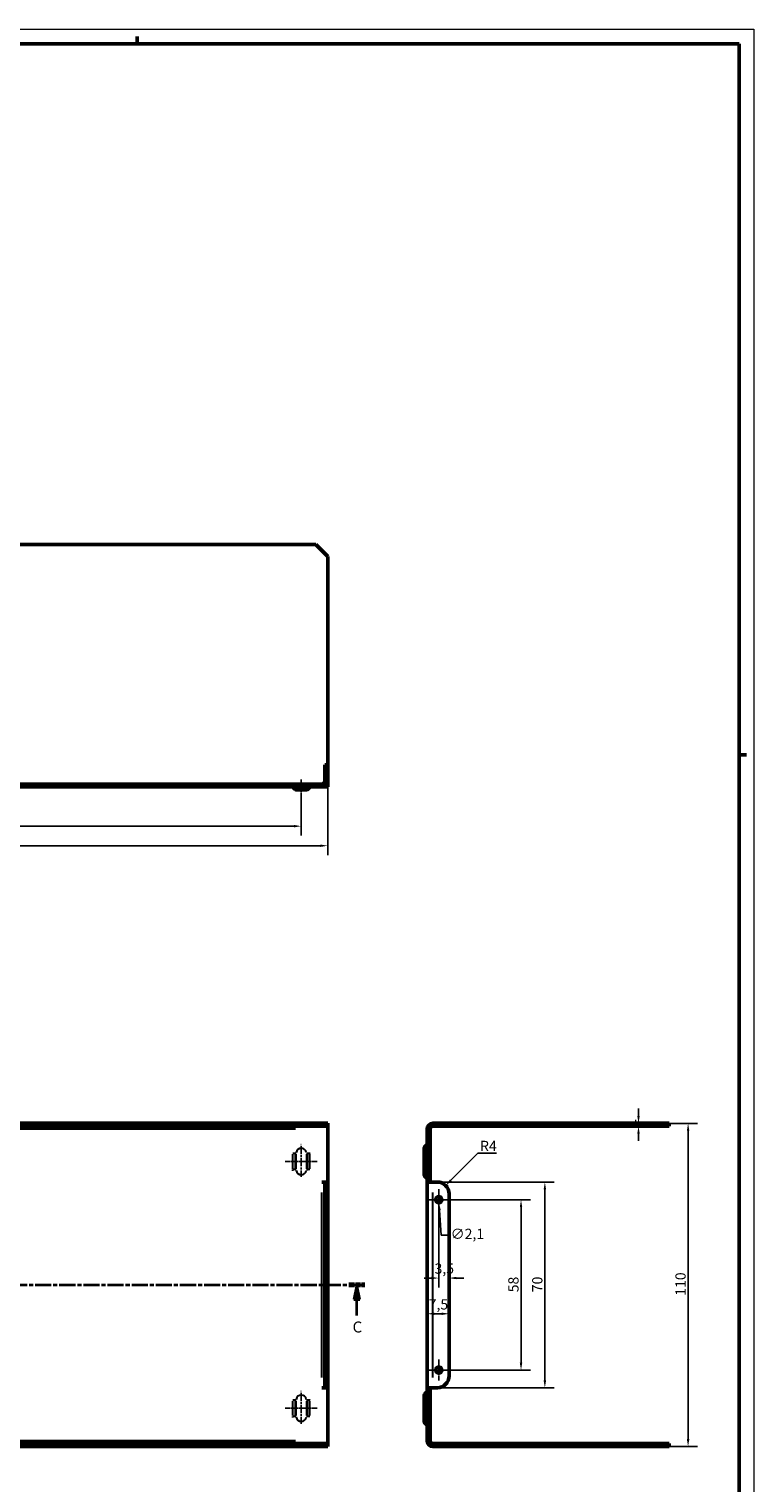
# Model space of a CAD drawing. Extents: x 0 to 1189, y 0 to 841.
# Drawn here: x 942 to 1189, y 346 to 841 of the extents above; entities that cross this region are included whole.
import ezdxf

# ---------------------------------------------------------------- set-up
doc = ezdxf.new("R2010")
doc.units = 0
doc.linetypes.add('CHAIN', pattern=[0.3543, 0.2362, -0.0295, 0.0591, -0.0295])
doc.linetypes.add('LONG_DASH_DOTTED', pattern=[0.3001, 0.2362, -0.0295, 0.0049, -0.0295])
doc.layers.get('0').update_dxf_attribs({"lineweight": 25})
for name, color, linetype, lineweight in [('Centro(ISO)', 179, 'CHAIN', 25), ('Geometria schizzo(ISO)', 7, 'Continuous', 50), ('Linea del centro(ISO)', 179, 'CHAIN', 25), ('Linee di vista in sezione(ISO)', 7, 'LONG_DASH_DOTTED', 35), ('Quote(ISO)', 7, 'Continuous', 25), ('Spigoli tangenti visibili(ISO)', 251, 'Continuous', 30), ('Spigoli visibili(ISO)', 7, 'Continuous', 50), ('Tratteggio', 3, 'Continuous', 9)]:
    doc.layers.add(name, color=color, linetype=linetype, lineweight=lineweight)
doc.styles.add('DEFAULT-ISO~0', font='ARIAL.TTF')
doc.styles.add('Stile testo32', font='ARIAL.TTF')
doc.dimstyles.new('DEFAULT-ISO-Metodo 1b', dxfattribs={"dimtxt": 3.5, "dimasz": 2.5, "dimexe": 3.175, "dimexo": 0, "dimgap": 0.762, "dimtad": 1, "dimtoh": 1, "dimrnd": 1e-08, "dimtxsty": 'DEFAULT-ISO~0', "dimcen": 0.09, "dimdle": 10, "dimclrd": 2, "dimclre": 2, "dimclrt": 6, "dimazin": 2, "dimtfac": 0.714286, "dimtofl": 0, "dimtmove": 0, "dimatfit": 3, "dimfxl": 0, "dimtolj": 1, "dimlwd": 25, "dimlwe": 25, "dimarcsym": 0})

# ---------------------------------------------------------------- blocks, each defined once
blk = doc.blocks.new('SezioneConv2d2')
at = {"layer": 'Linee di vista in sezione(ISO)', "linetype": 'CHAIN', "ltscale": 23.200485}
blk.add_line((812.68, 413.51), (1056.48, 413.51), dxfattribs=at)
at = {"layer": 'Linee di vista in sezione(ISO)', "lineweight": 70, "ltscale": 7.110301}
for p, q in [((812.68, 413.51), (818.1, 413.51)), ((1051.06, 413.51), (1056.48, 413.51))]:
    blk.add_line(p, q, dxfattribs=at)
at = {"layer": 'Linee di vista in sezione(ISO)', "linetype": 'Continuous'}
for p, q in [((815.39, 413.51), (814.39, 408.51)), ((815.39, 408.51), (815.39, 413.51)), ((816.39, 408.51), (815.39, 413.51)), ((1053.77, 413.51), (1052.77, 408.51)), ((1053.77, 408.51), (1053.77, 413.51)), ((1054.77, 408.51), (1053.77, 413.51)), ((814.39, 408.51), (816.39, 408.51)), ((815.39, 403.15), (815.39, 408.51)), ((1052.77, 408.51), (1054.77, 408.51)), ((1053.77, 403.15), (1053.77, 408.51))]:
    blk.add_line(p, q, dxfattribs=at)
at = {"layer": 'Linee di vista in sezione(ISO)', "linetype": 'Continuous', "flags": 128}
for points in [[(816.39, 408.51), (815.39, 413.51)], [(1054.77, 408.51), (1053.77, 413.51)]]:
    blk.add_lwpolyline(points, dxfattribs=at)
at = {"layer": 'Linee di vista in sezione(ISO)'}
for points in [[(816.39, 408.51), (815.39, 413.51), (814.39, 408.51), (816.39, 408.51)], [(1054.77, 408.51), (1053.77, 413.51), (1052.77, 408.51), (1054.77, 408.51)]]:
    blk.add_solid(points, dxfattribs=at)
at = {"layer": 'Linee di vista in sezione(ISO)', "char_height": 3.75, "attachment_point": 7, "style": 'Stile testo32'}
for insert, line_spacing_factor in [((813.94, 396.14), 1.875), ((1052.32, 396.14), 3.059481)]:
    blk.add_mtext('C', dxfattribs=dict(at, insert=insert, line_spacing_factor=line_spacing_factor))
blk = doc.blocks.new('*D65')
at = {"layer": 'Defpoints', "color": 0, "linetype": 'Continuous'}
for p in [(1160.18, 468.51), (1160.18, 358.51), (1166.58, 358.51)]:
    blk.add_point(p, dxfattribs=at)
at = {"layer": 'Quote(ISO)', "color": 2, "linetype": 'Continuous', "lineweight": 25}
for p, q in [((1160.18, 468.51), (1169.76, 468.51)), ((1166.58, 466.01), (1166.58, 361.01)), ((1160.18, 358.51), (1169.76, 358.51))]:
    blk.add_line(p, q, dxfattribs=at)
at = {"layer": 'Quote(ISO)', "color": 2, "linetype": 'Continuous'}
for points in [[(1166.16, 466.01), (1167, 466.01), (1166.58, 468.51)], [(1166.16, 361.01), (1167, 361.01), (1166.58, 358.51)]]:
    blk.add_solid(points, dxfattribs=at)
at = {"layer": 'Quote(ISO)', "color": 6, "linetype": 'Continuous', "lineweight": 25, "insert": (1162.25, 409.82), "char_height": 3.5, "attachment_point": 1, "rotation": 90, "style": 'DEFAULT-ISO~0'}
blk.add_mtext('\\A1;110', dxfattribs=at)
blk = doc.blocks.new('*D66')
at = {"layer": 'Defpoints', "color": 0, "linetype": 'Continuous'}
for p in [(1149.69, 468.51), (1149.69, 467.51), (1149.69, 467.51)]:
    blk.add_point(p, dxfattribs=at)
at = {"layer": 'Quote(ISO)', "color": 2, "linetype": 'Continuous', "lineweight": 25}
for p, q in [((1149.69, 471.01), (1149.69, 473.51)), ((1149.69, 465.01), (1149.69, 462.51))]:
    blk.add_line(p, q, dxfattribs=at)
at = {"layer": 'Quote(ISO)', "color": 2, "linetype": 'Continuous'}
for points in [[(1149.27, 471.01), (1150.1, 471.01), (1149.69, 468.51)], [(1149.27, 465.01), (1150.1, 465.01), (1149.69, 467.51)]]:
    blk.add_solid(points, dxfattribs=at)
at = {"layer": 'Quote(ISO)', "color": 6, "linetype": 'Continuous', "lineweight": 25, "insert": (1145.41, 467.37), "char_height": 3.5, "attachment_point": 1, "rotation": 90, "style": 'DEFAULT-ISO~0'}
blk.add_mtext('\\A1;1', dxfattribs=at)
blk = doc.blocks.new('*D72')
at = {"layer": 'Defpoints', "color": 0, "linetype": 'Continuous'}
for p in [(1043.83, 590.51), (823.83, 585.01), (1043.83, 563.01)]:
    blk.add_point(p, dxfattribs=at)
at = {"layer": 'Quote(ISO)', "color": 2, "linetype": 'Continuous', "lineweight": 25}
for p, q in [((1043.83, 590.51), (1043.83, 559.84)), ((823.83, 585.01), (823.83, 559.84)), ((826.33, 563.01), (1041.33, 563.01))]:
    blk.add_line(p, q, dxfattribs=at)
at = {"layer": 'Quote(ISO)', "color": 2, "linetype": 'Continuous'}
for points in [[(826.33, 563.43), (826.33, 562.6), (823.83, 563.01)], [(1041.33, 563.43), (1041.33, 562.6), (1043.83, 563.01)]]:
    blk.add_solid(points, dxfattribs=at)
at = {"layer": 'Quote(ISO)', "color": 6, "linetype": 'Continuous', "lineweight": 25, "insert": (929.94, 567.35), "char_height": 3.5, "attachment_point": 1, "style": 'DEFAULT-ISO~0'}
blk.add_mtext('\\A1;220', dxfattribs=at)
blk = doc.blocks.new('*D73')
at = {"layer": 'Defpoints', "color": 0, "linetype": 'Continuous'}
for p in [(832.83, 579.66), (1034.83, 579.66), (1034.83, 569.66)]:
    blk.add_point(p, dxfattribs=at)
at = {"layer": 'Quote(ISO)', "color": 2, "linetype": 'Continuous', "lineweight": 25}
for p, q in [((832.83, 579.66), (832.83, 566.48)), ((1034.83, 579.66), (1034.83, 566.48)), ((835.33, 569.66), (1032.33, 569.66))]:
    blk.add_line(p, q, dxfattribs=at)
at = {"layer": 'Quote(ISO)', "color": 2, "linetype": 'Continuous'}
for points in [[(835.33, 570.08), (835.33, 569.24), (832.83, 569.66)], [(1032.33, 570.08), (1032.33, 569.24), (1034.83, 569.66)]]:
    blk.add_solid(points, dxfattribs=at)
at = {"layer": 'Quote(ISO)', "color": 6, "linetype": 'Continuous', "lineweight": 25, "insert": (929.95, 573.99), "char_height": 3.5, "attachment_point": 1, "style": 'DEFAULT-ISO~0'}
blk.add_mtext('\\A1;202', dxfattribs=at)
blk = doc.blocks.new('*D74')
at = {"layer": 'Defpoints', "color": 0, "linetype": 'Continuous'}
for p in [(1079.68, 448.51), (1081.18, 378.51), (1117.79, 378.51)]:
    blk.add_point(p, dxfattribs=at)
at = {"layer": 'Quote(ISO)', "color": 2, "linetype": 'Continuous', "lineweight": 25}
for p, q in [((1079.68, 448.51), (1120.97, 448.51)), ((1117.79, 446.01), (1117.79, 381.01)), ((1081.18, 378.51), (1120.97, 378.51))]:
    blk.add_line(p, q, dxfattribs=at)
at = {"layer": 'Quote(ISO)', "color": 2, "linetype": 'Continuous'}
for points in [[(1117.38, 446.01), (1118.21, 446.01), (1117.79, 448.51)], [(1117.38, 381.01), (1118.21, 381.01), (1117.79, 378.51)]]:
    blk.add_solid(points, dxfattribs=at)
at = {"layer": 'Quote(ISO)', "color": 6, "linetype": 'Continuous', "lineweight": 25, "insert": (1113.46, 411.03), "char_height": 3.5, "attachment_point": 1, "rotation": 90, "style": 'DEFAULT-ISO~0'}
blk.add_mtext('\\A1;70', dxfattribs=at)
blk = doc.blocks.new('*D75')
at = {"layer": 'Defpoints', "color": 0, "linetype": 'Continuous'}
for p in [(1081.68, 442.51), (1081.68, 384.51), (1109.68, 384.51)]:
    blk.add_point(p, dxfattribs=at)
at = {"layer": 'Quote(ISO)', "color": 2, "linetype": 'Continuous', "lineweight": 25}
for p, q in [((1081.68, 442.51), (1112.85, 442.51)), ((1109.68, 440.01), (1109.68, 387.01)), ((1081.68, 384.51), (1112.85, 384.51))]:
    blk.add_line(p, q, dxfattribs=at)
at = {"layer": 'Quote(ISO)', "color": 2, "linetype": 'Continuous'}
for points in [[(1109.26, 440.01), (1110.09, 440.01), (1109.68, 442.51)], [(1109.26, 387.01), (1110.09, 387.01), (1109.68, 384.51)]]:
    blk.add_solid(points, dxfattribs=at)
at = {"layer": 'Quote(ISO)', "color": 6, "linetype": 'Continuous', "lineweight": 25, "insert": (1105.34, 411), "char_height": 3.5, "attachment_point": 1, "rotation": 90, "style": 'DEFAULT-ISO~0'}
blk.add_mtext('\\A1;58', dxfattribs=at)
blk = doc.blocks.new('*D76')
at = {"layer": 'Defpoints', "color": 0, "linetype": 'Continuous'}
for p in [(1084.01, 447.34), (1081.18, 444.51)]:
    blk.add_point(p, dxfattribs=at)
at = {"layer": 'Quote(ISO)', "color": 2, "linetype": 'Continuous', "lineweight": 25}
for p, q in [((1094.96, 458.3), (1085.77, 449.11)), ((1101.35, 458.3), (1094.96, 458.3))]:
    blk.add_line(p, q, dxfattribs=at)
at = {"layer": 'Quote(ISO)', "color": 2, "linetype": 'Continuous'}
blk.add_solid([(1085.48, 449.41), (1086.07, 448.82), (1084.01, 447.34)], dxfattribs=at)
at = {"layer": 'Quote(ISO)', "color": 6, "linetype": 'Continuous', "lineweight": 25, "insert": (1095.72, 462.56), "char_height": 3.5, "attachment_point": 1, "style": 'DEFAULT-ISO~0'}
blk.add_mtext('\\A1;R4', dxfattribs=at)
blk = doc.blocks.new('*D77')
at = {"layer": 'Defpoints', "color": 0, "linetype": 'Continuous'}
for p in [(1081.61, 443.56), (1081.74, 441.47)]:
    blk.add_point(p, dxfattribs=at)
at = {"layer": 'Quote(ISO)', "color": 2, "linetype": 'Continuous', "lineweight": 25}
for p, q in [((1081.59, 442.51), (1081.77, 442.51)), ((1081.68, 442.42), (1081.68, 442.6)), ((1081.9, 438.97), (1082.45, 430.47)), ((1082.45, 430.47), (1084.95, 430.47))]:
    blk.add_line(p, q, dxfattribs=at)
at = {"layer": 'Quote(ISO)', "color": 2, "linetype": 'Continuous'}
blk.add_solid([(1082.32, 439), (1081.49, 438.94), (1081.74, 441.47)], dxfattribs=at)
at = {"layer": 'Quote(ISO)', "color": 6, "linetype": 'Continuous', "lineweight": 25, "insert": (1085.71, 432.63), "char_height": 3.5, "attachment_point": 1, "style": 'DEFAULT-ISO~0'}
blk.add_mtext('\\A1;∅2,1', dxfattribs=at)
blk = doc.blocks.new('*D78')
at = {"layer": 'Defpoints', "color": 0, "linetype": 'Continuous'}
for p in [(1081.68, 442.51), (1081.68, 415.84), (1085.18, 415.84)]:
    blk.add_point(p, dxfattribs=at)
at = {"layer": 'Quote(ISO)', "color": 2, "linetype": 'Continuous', "lineweight": 25}
for p, q in [((1081.68, 442.51), (1081.68, 412.67)), ((1079.18, 415.84), (1076.68, 415.84)), ((1087.68, 415.84), (1090.18, 415.84))]:
    blk.add_line(p, q, dxfattribs=at)
at = {"layer": 'Quote(ISO)', "color": 2, "linetype": 'Continuous'}
for points in [[(1079.18, 416.26), (1079.18, 415.43), (1081.68, 415.84)], [(1087.68, 416.26), (1087.68, 415.43), (1085.18, 415.84)]]:
    blk.add_solid(points, dxfattribs=at)
at = {"layer": 'Quote(ISO)', "color": 6, "linetype": 'Continuous', "lineweight": 25, "insert": (1080.23, 420.81), "char_height": 3.5, "attachment_point": 1, "style": 'DEFAULT-ISO~0'}
blk.add_mtext('\\A1;3,5', dxfattribs=at)
blk = doc.blocks.new('*D79')
at = {"layer": 'Defpoints', "color": 0, "linetype": 'Continuous'}
for p in [(1077.68, 403.69), (1077.68, 403.69), (1085.18, 403.69)]:
    blk.add_point(p, dxfattribs=at)
at = {"layer": 'Quote(ISO)', "color": 2, "linetype": 'Continuous', "lineweight": 25}
blk.add_line((1082.68, 403.69), (1080.18, 403.69), dxfattribs=at)
at = {"layer": 'Quote(ISO)', "color": 2, "linetype": 'Continuous'}
for points in [[(1080.18, 404.1), (1080.18, 403.27), (1077.68, 403.69)], [(1082.68, 404.1), (1082.68, 403.27), (1085.18, 403.69)]]:
    blk.add_solid(points, dxfattribs=at)
at = {"layer": 'Quote(ISO)', "color": 6, "linetype": 'Continuous', "lineweight": 25, "insert": (1078.24, 408.64), "char_height": 3.5, "attachment_point": 1, "style": 'DEFAULT-ISO~0'}
blk.add_mtext('\\A1;7,5', dxfattribs=at)
blk = doc.blocks.new('Bordi A0')
at = {"layer": 'Geometria schizzo(ISO)', "color": 4, "lineweight": 18}
for p, q in [((0, 841), (1189, 841)), ((1189, 841), (1189, 0))]:
    blk.add_line(p, q, dxfattribs=at)
at = {"layer": 'Geometria schizzo(ISO)'}
for p, q in [((979, 838.5), (979, 836)), ((1184, 836), (5, 836)), ((1184, 836), (1184, 5)), ((1184, 594), (1186.5, 594))]:
    blk.add_line(p, q, dxfattribs=at)

msp = doc.modelspace()

# ---------------------------------------------------------------- hatches: boundary and pattern name
at = {"layer": 'Tratteggio'}
h = msp.add_hatch(dxfattribs=at)
h.set_pattern_fill('ANSI31', color=256, scale=25.4, style=0)
h.set_pattern_definition([(45, (0, 0), (-2.245064, 2.245064), [])])
edge = h.paths.add_edge_path()
edge.add_line((1043.828, 585.012), (1043.828, 590.512))
edge.add_line((1043.828, 590.512), (1042.828, 590.512))
edge.add_line((1042.828, 590.512), (1042.828, 585.012))
edge.add_ellipse((1041.828, 585.012), major_axis=(1, 0), ratio=1, start_angle=270, end_angle=360, ccw=False)
edge.add_line((1041.828, 584.012), (825.828, 584.012))
edge.add_ellipse((825.828, 585.012), major_axis=(0, -1), ratio=1, start_angle=270, end_angle=360, ccw=False)
edge.add_line((824.828, 585.012), (824.828, 590.512))
edge.add_line((824.828, 590.512), (823.828, 590.512))
edge.add_line((823.828, 590.512), (823.828, 585.012))
edge.add_ellipse((825.828, 585.012), major_axis=(-2, 0), ratio=1, start_angle=0, end_angle=90)
edge.add_line((825.828, 583.012), (1041.828, 583.012))
edge.add_ellipse((1041.828, 585.012), major_axis=(0, -2), ratio=1, start_angle=0, end_angle=90)

# ---------------------------------------------------------------- linework, layer by layer
at = {"layer": 'Centro(ISO)', "linetype": 'CHAIN', "ltscale": 7.889472}
for p, q in [((1081.677, 446.064), (1081.677, 438.964)), ((1085.227, 442.514), (1078.127, 442.514)), ((1081.677, 388.064), (1081.677, 380.964)), ((1085.227, 384.514), (1078.127, 384.514))]:
    msp.add_line(p, q, dxfattribs=at)
at = {"layer": 'Linea del centro(ISO)', "linetype": 'CHAIN', "ltscale": 6.504412}
msp.add_line((1034.828, 585.512), (1034.828, 579.659), dxfattribs=at)
at = {"layer": 'Linea del centro(ISO)', "linetype": 'CHAIN', "ltscale": 11.667578}
for p, q in [((1034.828, 460.764), (1034.828, 450.264)), ((1034.828, 376.764), (1034.828, 366.264))]:
    msp.add_line(p, q, dxfattribs=at)
at = {"layer": 'Linea del centro(ISO)', "linetype": 'CHAIN', "ltscale": 6.644694}
for p, q in [((1029.353, 455.514), (1035.333, 455.514)), ((1034.323, 455.514), (1040.303, 455.514)), ((1029.353, 371.514), (1035.333, 371.514)), ((1034.323, 371.514), (1040.303, 371.514))]:
    msp.add_line(p, q, dxfattribs=at)
at = {"layer": 'Spigoli tangenti visibili(ISO)'}
for p, q in [((1032.828, 466.514), (834.828, 466.514)), ((1076.823, 460.404), (1076.823, 458.433)), ((1031.853, 457.989), (1031.853, 453.039)), ((1032.817, 458.264), (1031.922, 458.264)), ((1032.833, 453.039), (1032.833, 457.989)), ((1033.061, 458.264), (1032.837, 458.264)), ((1033.078, 453.039), (1033.078, 457.989)), ((1036.578, 457.989), (1036.578, 453.039)), ((1036.595, 458.264), (1036.819, 458.264)), ((1036.823, 457.989), (1036.823, 453.039)), ((1037.734, 458.264), (1036.839, 458.264)), ((1037.803, 453.039), (1037.803, 457.989)), ((1076.81, 458.264), (1076.677, 458.264)), ((1076.823, 453.039), (1076.823, 457.989)), ((1077.634, 458.264), (1076.866, 458.264)), ((1032.817, 452.764), (1031.922, 452.764)), ((1032.837, 452.764), (1033.061, 452.764)), ((1036.819, 452.764), (1036.595, 452.764)), ((1037.734, 452.764), (1036.839, 452.764)), ((1076.81, 452.764), (1076.677, 452.764)), ((1076.823, 452.596), (1076.823, 450.624)), ((1077.634, 452.764), (1076.866, 452.764)), ((1041.828, 382.014), (1041.828, 445.014)), ((1042.878, 444.514), (1043.778, 444.514)), ((1079.677, 382.014), (1079.677, 445.014)), ((1043.778, 382.514), (1042.878, 382.514)), ((1076.823, 376.404), (1076.823, 374.433)), ((1031.853, 373.989), (1031.853, 369.039)), ((1032.817, 374.264), (1031.922, 374.264)), ((1032.833, 369.039), (1032.833, 373.989)), ((1033.061, 374.264), (1032.837, 374.264)), ((1033.078, 369.039), (1033.078, 373.989)), ((1036.578, 373.989), (1036.578, 369.039)), ((1036.595, 374.264), (1036.819, 374.264)), ((1036.823, 373.989), (1036.823, 369.039)), ((1037.734, 374.264), (1036.839, 374.264)), ((1037.803, 369.039), (1037.803, 373.989)), ((1076.81, 374.264), (1076.677, 374.264)), ((1076.823, 369.039), (1076.823, 373.989)), ((1077.634, 374.264), (1076.866, 374.264)), ((1032.817, 368.764), (1031.922, 368.764)), ((1032.837, 368.764), (1033.061, 368.764)), ((1036.819, 368.764), (1036.595, 368.764)), ((1037.734, 368.764), (1036.839, 368.764)), ((1076.81, 368.764), (1076.677, 368.764)), ((1076.823, 368.596), (1076.823, 366.624)), ((1077.634, 368.764), (1076.866, 368.764)), ((834.828, 360.514), (1032.828, 360.514))]:
    msp.add_line(p, q, dxfattribs=at)
at = {"layer": 'Spigoli tangenti visibili(ISO)', "flags": 128}
for points in [[(1034.828, 461.239), (1034.635, 461.233)], [(1034.828, 460.259), (1034.958, 460.255)], [(1032.853, 458.261), (1032.86, 458.39)], [(1037.803, 458.264), (1037.796, 458.459)], [(1031.853, 452.764), (1031.879, 452.377)], [(1036.813, 452.765), (1036.798, 452.505)], [(1034.828, 377.239), (1034.635, 377.233)], [(1034.828, 376.259), (1034.958, 376.255)], [(1032.853, 374.261), (1032.86, 374.39)], [(1037.803, 374.264), (1037.796, 374.459)], [(1031.853, 368.764), (1031.879, 368.377)], [(1036.813, 368.765), (1036.798, 368.505)]]:
    msp.add_lwpolyline(points, dxfattribs=at)
at = {"layer": 'Spigoli tangenti visibili(ISO)'}
for centre, start, end in [((1034.828, 458.264), 9, 171), ((1034.828, 452.764), 189, 351), ((1034.828, 374.264), 9, 171), ((1034.828, 368.764), 189, 351)]:
    msp.add_arc(centre, 1.75, start, end, dxfattribs=at)
at = {"layer": 'Spigoli visibili(ISO)'}
for p, q in [((827.828, 665.512), (1039.828, 665.512)), ((1039.828, 665.512), (1043.828, 661.512)), ((1043.828, 661.512), (1043.828, 590.512)), ((1043.828, 590.512), (1042.828, 590.512)), ((1042.828, 590.512), (1042.828, 585.012)), ((1043.828, 585.012), (1043.828, 590.512)), ((1041.828, 584.012), (825.828, 584.012)), ((1043.56, 584.012), (1043.828, 584.012)), ((1043.828, 584.012), (1043.828, 585.012)), ((1043.828, 584.012), (1043.828, 583.012)), ((825.828, 583.012), (1041.828, 583.012)), ((1031.828, 583.012), (1032.682, 582.159)), ((1036.621, 582.012), (1033.035, 582.012)), ((1037.828, 583.012), (1036.975, 582.159)), ((1043.828, 583.012), (1041.828, 583.012)), ((827.828, 468.514), (1039.828, 468.514)), ((827.828, 467.514), (1039.828, 467.514)), ((1043.828, 468.514), (1039.828, 468.514)), ((1039.828, 468.514), (1039.828, 467.514)), ((1039.828, 467.514), (1043.828, 467.514)), ((1043.828, 467.514), (1043.828, 468.514)), ((1043.828, 466.514), (1043.828, 467.514)), ((1043.828, 466.514), (1043.828, 448.524)), ((1077.677, 448.524), (1077.677, 466.514)), ((1078.677, 448.524), (1078.677, 466.514)), ((1079.677, 468.514), (1156.177, 468.514)), ((1079.677, 467.514), (1156.177, 467.514)), ((1156.177, 468.514), (1156.177, 467.514)), ((1160.177, 468.514), (1156.177, 468.514)), ((1156.177, 467.514), (1160.177, 467.514)), ((1160.177, 467.514), (1160.177, 468.514)), ((1076.823, 460.411), (1077.677, 461.264)), ((1076.677, 458.264), (1076.677, 460.057)), ((1076.677, 458.264), (1076.677, 452.764)), ((1076.677, 450.971), (1076.677, 452.764)), ((1076.823, 450.618), (1077.677, 449.764)), ((1041.818, 448.514), (1041.818, 448.524)), ((1041.818, 448.524), (1043.828, 448.524)), ((1041.828, 448.514), (1041.818, 448.514)), ((1041.828, 448.514), (1042.828, 448.514)), ((1042.828, 444.514), (1042.828, 448.514)), ((1043.828, 448.514), (1042.828, 448.514)), ((1043.828, 448.514), (1043.828, 444.514)), ((1077.677, 448.524), (1078.677, 448.524)), ((1077.677, 448.514), (1077.677, 448.524)), ((1079.677, 448.514), (1077.677, 448.514)), ((1077.677, 378.514), (1077.677, 448.514)), ((1078.677, 448.524), (1078.677, 448.514)), ((1079.677, 448.514), (1081.177, 448.514)), ((1042.828, 444.514), (1042.828, 382.514)), ((1043.828, 444.514), (1043.828, 382.514)), ((1085.177, 444.514), (1085.177, 382.514)), ((1042.828, 378.514), (1042.828, 382.514)), ((1043.828, 382.514), (1043.828, 378.514)), ((1041.818, 378.504), (1041.818, 378.514)), ((1041.818, 378.514), (1041.828, 378.514)), ((1043.828, 378.504), (1041.818, 378.504)), ((1041.828, 378.514), (1042.828, 378.514)), ((1042.828, 378.514), (1043.828, 378.514)), ((1043.828, 378.504), (1043.828, 360.514)), ((1076.823, 376.411), (1077.677, 377.264)), ((1079.677, 378.514), (1077.677, 378.514)), ((1077.677, 378.504), (1077.677, 378.514)), ((1077.677, 360.514), (1077.677, 378.504)), ((1078.677, 378.504), (1077.677, 378.504)), ((1078.677, 378.514), (1078.677, 378.504)), ((1078.677, 360.514), (1078.677, 378.504)), ((1081.177, 378.514), (1079.677, 378.514)), ((1076.677, 374.264), (1076.677, 376.057)), ((1076.677, 374.264), (1076.677, 368.764)), ((1076.677, 366.971), (1076.677, 368.764)), ((1076.823, 366.618), (1077.677, 365.764)), ((1039.828, 359.514), (827.828, 359.514)), ((1039.828, 358.514), (827.828, 358.514)), ((1043.828, 359.514), (1039.828, 359.514)), ((1039.828, 359.514), (1039.828, 358.514)), ((1039.828, 358.514), (1043.828, 358.514)), ((1043.828, 360.514), (1043.828, 359.514)), ((1043.828, 358.514), (1043.828, 359.514)), ((1156.177, 359.514), (1079.677, 359.514)), ((1156.177, 358.514), (1079.677, 358.514)), ((1156.177, 359.514), (1156.177, 358.514)), ((1160.177, 359.514), (1156.177, 359.514)), ((1156.177, 358.514), (1160.177, 358.514)), ((1160.177, 358.514), (1160.177, 359.514))]:
    msp.add_line(p, q, dxfattribs=at)
for centre in [(1081.677, 442.514), (1081.677, 384.514)]:
    msp.add_circle(centre, 1.05, dxfattribs=at)
for centre, radius, start, end in [((1041.828, 585.012), 1, 270, 0), ((1041.828, 585.012), 2, 270, 0), ((1033.035, 582.512), 0.5, 225, 270), ((1036.621, 582.512), 0.5, 270, 315), ((1079.677, 466.514), 2, 90, 180), ((1079.677, 466.514), 1, 90, 180), ((1077.177, 460.057), 0.5, 135, 180), ((1077.177, 450.971), 0.5, 180, 225), ((1081.177, 444.514), 4, 0, 90), ((1081.177, 382.514), 4, 270, 0), ((1077.177, 376.057), 0.5, 135, 180), ((1077.177, 366.971), 0.5, 180, 225), ((1079.677, 360.514), 2, 180, 270), ((1079.677, 360.514), 1, 180, 270)]:
    msp.add_arc(centre, radius, start, end, dxfattribs=at)

# ---------------------------------------------------------------- block references
msp.add_blockref('Bordi A0', (0, 0))
at = {"layer": 'Linee di vista in sezione(ISO)'}
msp.add_blockref('SezioneConv2d2', (0, 0), dxfattribs=at)

# ---------------------------------------------------------------- dimensions: what is measured, and where the dimension line sits
at = {"layer": 'Quote(ISO)', "color": 2, "linetype": 'Continuous', "lineweight": 25}
dim = msp.add_linear_dim(base=(1043.828, 563.012), p1=(823.828, 585.012), p2=(1043.828, 590.512), dimstyle='DEFAULT-ISO-Metodo 1b', override={"dimtoh": 0, "dimdec": 2, "dimtp": 0, "dimtm": 0, "dimtdec": 2}, dxfattribs=at)
dim.commit()
dim.dimension.update_dxf_attribs({"geometry": '*D72', "text_midpoint": (933.828, 563.012), "dimtype": 160})
for base, p1, p2, angle, override, picture, middle in [((1034.828, 569.659), (832.828, 579.659), (1034.828, 579.659), 180, {"dimdec": 2, "dimtp": 0, "dimtm": 0, "dimtdec": 2}, '*D73', (933.828, 569.659)), ((1149.687, 467.514), (1149.687, 468.514), (1149.687, 467.514), 270, {"dimtoh": 0, "dimdec": 2, "dimse1": 1, "dimse2": 1, "dimtp": 0, "dimtm": 0, "dimtdec": 2, "dimtmove": 1}, '*D66', (1149.687, 468.014)), ((1166.582, 358.514), (1160.177, 468.514), (1160.177, 358.514), 270, {"dimtoh": 0, "dimdec": 2, "dimtp": 0, "dimtm": 0, "dimtdec": 2, "dimtmove": 1}, '*D65', (1166.582, 413.514)), ((1117.793, 378.514), (1079.677, 448.514), (1081.177, 378.514), 90, {"dimtoh": 0, "dimdec": 2, "dimtp": 0, "dimtm": 0, "dimtdec": 2, "dimtmove": 1}, '*D74', (1117.793, 413.514)), ((1081.677, 415.843), (1085.177, 415.843), (1081.677, 442.514), 180, {"dimtoh": 0, "dimdec": 2, "dimse1": 1, "dimtp": 0, "dimtm": 0, "dimtdec": 2}, '*D78', (1083.427, 415.843)), ((1109.677, 384.514), (1081.677, 442.514), (1081.677, 384.514), 90, {"dimtoh": 0, "dimdec": 2, "dimtp": 0, "dimtm": 0, "dimtdec": 2, "dimtmove": 1}, '*D75', (1109.677, 413.514)), ((1077.677, 403.686), (1085.177, 403.686), (1077.677, 403.686), 180, {"dimtoh": 0, "dimdec": 2, "dimse1": 1, "dimse2": 1, "dimtp": 0, "dimtm": 0, "dimtdec": 2}, '*D79', (1081.427, 403.686))]:
    dim = msp.add_linear_dim(base=base, p1=p1, p2=p2, angle=angle, dimstyle='DEFAULT-ISO-Metodo 1b', override=override, dxfattribs=at)
    dim.commit()
    dim.dimension.update_dxf_attribs({"geometry": picture, "text_midpoint": middle, "dimtype": 160})
dim = msp.add_radius_dim(center=(1081.177, 444.514), mpoint=(1084.005, 447.343), dimstyle='DEFAULT-ISO-Metodo 1b', override={"dimtih": 1, "dimdec": 2, "dimcen": 0, "dimtp": 0, "dimtm": 0, "dimtdec": 2}, dxfattribs=at)
dim.commit()
dim.dimension.update_dxf_attribs({"geometry": '*D76', "text_midpoint": (1098.536, 458.297), "dimtype": 164})
dim = msp.add_diameter_dim_2p(p1=(1081.61, 443.562), p2=(1081.744, 441.466), dimstyle='DEFAULT-ISO-Metodo 1b', override={"dimtad": 0, "dimtih": 1, "dimdec": 2, "dimtp": 0, "dimtm": 0, "dimtdec": 2, "dimatfit": 2}, dxfattribs=at)
dim.commit()
dim.dimension.update_dxf_attribs({"geometry": '*D77', "text_midpoint": (1090.46, 430.473), "dimtype": 163})

doc.saveas('drawing.dxf')
